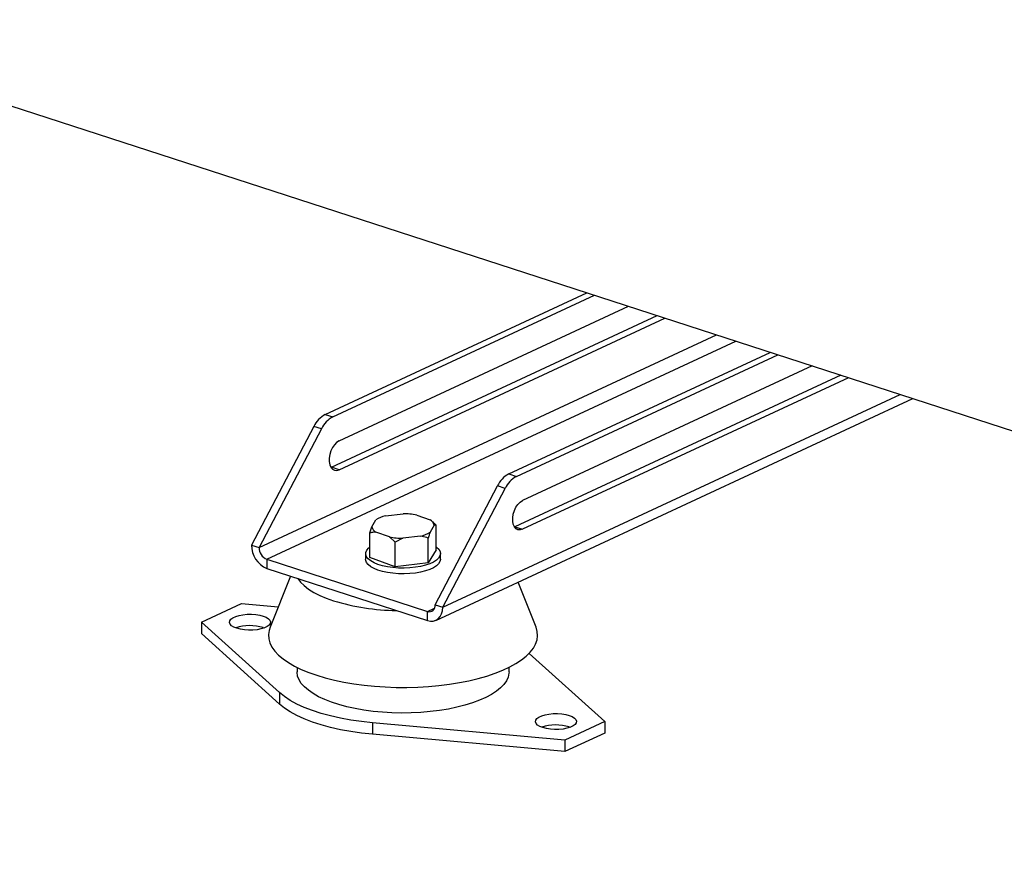
# Model space of a CAD drawing. Units: millimetres. Extents: x 4 to 416, y 4 to 293.
# Drawn here: x 304 to 326, y 160 to 179 of the extents above; entities that cross this region are included whole.
import ezdxf

# ---------------------------------------------------------------- set-up
doc = ezdxf.new("R2010")
doc.units = ezdxf.units.MM

msp = doc.modelspace()

# ---------------------------------------------------------------- linework, layer by layer
at = {"color": 7, "linetype": 'Continuous', "lineweight": 25}
for p, q in [((274.831, 186.178), (355.454, 160.006)), ((311.203, 169.768), (317.032, 172.479)), ((311.374, 169.713), (317.203, 172.423)), ((311.511, 169.175), (317.965, 172.176)), ((311.341, 168.591), (318.605, 171.968)), ((311.511, 168.535), (318.775, 171.913)), ((315.295, 168.44), (321.124, 171.15)), ((315.466, 168.384), (321.295, 171.095)), ((322.057, 170.848), (315.603, 167.847)), ((322.697, 170.64), (315.433, 167.262)), ((322.867, 170.585), (315.603, 167.207)), ((313.668, 165.177), (324.298, 170.12)), ((311.203, 169.768), (311.374, 169.713)), ((310.951, 169.501), (309.559, 166.853)), ((311.122, 169.446), (309.73, 166.798)), ((311.122, 169.446), (310.951, 169.501)), ((311.33, 168.586), (311.341, 168.591)), ((311.511, 168.535), (311.341, 168.591)), ((315.295, 168.44), (315.466, 168.384)), ((313.651, 165.525), (315.043, 168.173)), ((313.822, 165.47), (315.214, 168.117)), ((315.214, 168.117), (315.043, 168.173)), ((312.547, 167.503), (312.94, 167.55)), ((313.243, 167.523), (313.543, 167.414)), ((312.201, 167.125), (312.242, 167.26)), ((312.242, 167.26), (312.335, 167.415)), ((313.633, 167.298), (313.541, 167.143)), ((313.59, 167.377), (313.57, 167.393)), ((313.674, 167.3), (313.633, 167.298)), ((313.674, 166.752), (313.674, 167.3)), ((315.433, 167.262), (315.422, 167.257)), ((315.433, 167.262), (315.603, 167.207)), ((312.201, 166.577), (312.201, 167.125)), ((312.633, 167.035), (312.333, 167.144)), ((312.764, 166.921), (312.633, 167.035)), ((312.936, 167.008), (312.764, 166.921)), ((313.328, 167.055), (312.936, 167.008)), ((313.5, 166.461), (313.5, 167.008)), ((309.559, 166.853), (309.73, 166.798)), ((312.764, 166.373), (312.764, 166.921)), ((312.104, 166.665), (312.105, 166.537)), ((312.764, 166.373), (312.201, 166.577)), ((313.674, 166.752), (313.5, 166.461)), ((313.771, 166.537), (313.771, 166.665)), ((309.901, 166.538), (309.901, 166.333)), ((309.901, 166.538), (313.481, 165.376)), ((313.5, 166.461), (312.764, 166.373)), ((309.901, 166.333), (313.481, 165.171)), ((310.428, 166.162), (309.974, 165.026)), ((315.903, 165.027), (315.502, 166.03)), ((308.444, 165.136), (309.335, 165.55)), ((309.335, 165.55), (310.154, 165.476)), ((313.651, 165.525), (313.822, 165.47)), ((313.481, 165.171), (313.481, 165.376)), ((310.183, 163.567), (308.444, 165.136)), ((308.444, 165.136), (308.444, 164.88)), ((310.183, 163.311), (308.444, 164.88)), ((309.823, 165.016), (309.847, 165.007)), ((315.749, 164.44), (317.433, 162.921)), ((310.577, 164.128), (310.577, 164.028)), ((315.3, 164.029), (315.3, 164.129)), ((310.183, 163.567), (310.183, 163.311)), ((316.542, 162.507), (312.259, 162.893)), ((312.259, 162.893), (312.259, 162.637)), ((317.433, 162.921), (316.542, 162.507)), ((317.433, 162.921), (317.433, 162.665)), ((316.542, 162.251), (312.259, 162.637)), ((317.433, 162.665), (316.542, 162.251)), ((316.642, 162.802), (316.667, 162.794)), ((316.542, 162.507), (316.542, 162.251))]:
    msp.add_line(p, q, dxfattribs=at)
at = {"color": 8, "linetype": 'Continuous', "lineweight": 25}
for p, q in [((309.73, 166.798), (319.926, 171.539)), ((309.901, 166.538), (320.356, 171.4)), ((313.822, 165.47), (324.018, 170.211)), ((313.481, 165.376), (313.637, 165.449))]:
    msp.add_line(p, q, dxfattribs=at)
at = {"color": 7, "linetype": 'Continuous', "lineweight": 25, "flags": 128}
for points in [[(311.511, 169.175), (311.458, 169.141), (311.408, 169.09), (311.364, 169.026), (311.328, 168.952), (311.303, 168.872), (311.29, 168.791), (311.29, 168.714), (311.303, 168.645), (311.328, 168.588), (311.364, 168.547), (311.408, 168.524), (311.458, 168.52), (311.511, 168.535)], [(315.603, 167.207), (315.55, 167.191), (315.5, 167.195), (315.456, 167.219), (315.42, 167.26), (315.395, 167.317), (315.382, 167.385), (315.382, 167.463), (315.395, 167.543), (315.42, 167.623), (315.455, 167.698), (315.5, 167.762), (315.55, 167.813), (315.603, 167.847)], [(313.674, 166.817), (313.687, 166.807), (313.734, 166.761), (313.762, 166.712), (313.771, 166.663), (313.761, 166.613), (313.731, 166.565), (313.682, 166.519), (313.616, 166.477), (313.534, 166.439), (313.439, 166.406), (313.331, 166.379), (313.214, 166.359), (313.091, 166.347), (312.964, 166.341), (312.837, 166.343), (312.712, 166.353), (312.592, 166.37), (312.48, 166.394), (312.379, 166.424), (312.291, 166.46), (312.219, 166.501), (312.163, 166.546), (312.125, 166.593), (312.107, 166.642), (312.107, 166.692), (312.128, 166.74), (312.167, 166.788), (312.201, 166.816)], [(313.771, 166.537), (313.771, 166.535), (313.761, 166.485), (313.731, 166.437), (313.682, 166.391), (313.616, 166.349), (313.534, 166.311), (313.439, 166.278), (313.331, 166.251), (313.214, 166.231), (313.091, 166.219), (312.964, 166.213), (312.837, 166.215), (312.712, 166.225), (312.592, 166.242), (312.48, 166.266), (312.379, 166.296), (312.291, 166.332), (312.219, 166.373), (312.163, 166.418), (312.125, 166.465), (312.107, 166.514), (312.105, 166.537)], [(310.594, 166.108), (310.653, 166.029), (310.733, 165.95), (310.832, 165.874), (310.948, 165.801), (311.08, 165.733), (311.228, 165.67), (311.39, 165.612)], [(313.481, 165.171), (313.548, 165.157), (313.611, 165.16), (313.67, 165.178), (313.722, 165.213), (313.764, 165.261), (313.796, 165.322), (313.815, 165.392), (313.822, 165.47)], [(309.822, 165.272), (309.889, 165.245), (309.94, 165.214), (309.973, 165.179), (309.987, 165.142), (309.98, 165.105), (309.954, 165.069), (309.909, 165.036), (309.848, 165.008), (309.772, 164.985), (309.686, 164.968), (309.593, 164.959), (309.497, 164.958), (309.403, 164.964), (309.314, 164.978), (309.235, 164.999), (309.168, 165.025), (309.117, 165.057), (309.084, 165.092), (309.071, 165.129), (309.077, 165.166), (309.103, 165.202), (309.148, 165.235), (309.21, 165.263), (309.285, 165.286), (309.371, 165.303), (309.464, 165.312), (309.56, 165.313), (309.654, 165.307), (309.743, 165.293), (309.822, 165.272)], [(309.974, 165.026), (309.951, 164.954), (309.938, 164.86), (309.945, 164.767), (309.972, 164.673), (310.017, 164.581), (310.082, 164.491), (310.165, 164.402), (310.266, 164.317), (310.384, 164.235), (310.519, 164.158), (310.67, 164.084), (310.835, 164.016), (311.014, 163.953)], [(311.014, 163.953), (311.206, 163.896), (311.408, 163.845), (311.621, 163.8), (311.842, 163.762), (312.07, 163.732), (312.304, 163.708), (312.542, 163.692), (312.783, 163.683), (313.024, 163.682), (313.265, 163.689), (313.504, 163.703), (313.739, 163.724), (313.97, 163.753), (314.193, 163.789), (314.408, 163.832), (314.614, 163.881), (314.809, 163.936), (314.991, 163.998), (315.161, 164.065), (315.316, 164.137), (315.455, 164.214), (315.578, 164.294), (315.684, 164.379), (315.773, 164.466), (315.843, 164.556), (315.894, 164.648), (315.926, 164.741), (315.938, 164.835), (315.931, 164.928), (315.905, 165.022), (315.903, 165.027)], [(315.3, 164.029), (315.298, 163.996), (315.28, 163.913), (315.244, 163.83), (315.188, 163.75), (315.113, 163.671), (315.02, 163.596), (314.91, 163.524), (314.784, 163.457), (314.642, 163.394), (314.487, 163.336), (314.318, 163.284), (314.138, 163.239), (313.948, 163.199), (313.75, 163.167), (313.545, 163.142), (313.335, 163.124), (313.122, 163.114), (312.907, 163.111), (312.692, 163.116), (312.48, 163.128), (312.271, 163.148), (312.068, 163.175), (311.872, 163.21), (311.685, 163.251), (311.508, 163.298), (311.343, 163.352), (311.192, 163.411), (311.054, 163.475), (310.933, 163.544), (310.828, 163.617), (310.74, 163.693), (310.671, 163.772), (310.621, 163.853), (310.589, 163.936), (310.577, 164.019), (310.577, 164.028)], [(312.259, 162.893), (312.013, 162.919), (311.774, 162.954), (311.544, 162.996), (311.323, 163.046), (311.114, 163.103), (310.918, 163.166), (310.737, 163.236), (310.572, 163.312), (310.424, 163.392), (310.294, 163.478), (310.183, 163.567)], [(312.259, 162.637), (312.013, 162.663), (311.774, 162.698), (311.544, 162.74), (311.323, 162.79), (311.114, 162.847), (310.918, 162.91), (310.737, 162.98), (310.572, 163.056), (310.424, 163.136), (310.294, 163.222), (310.183, 163.311)], [(316.642, 163.058), (316.709, 163.032), (316.76, 163), (316.793, 162.965), (316.806, 162.928), (316.8, 162.891), (316.774, 162.855), (316.729, 162.822), (316.667, 162.794), (316.592, 162.771), (316.506, 162.754), (316.413, 162.745), (316.317, 162.744), (316.223, 162.75), (316.134, 162.764), (316.054, 162.785), (315.988, 162.812), (315.937, 162.843), (315.904, 162.878), (315.89, 162.915), (315.897, 162.952), (315.923, 162.988), (315.968, 163.021), (316.029, 163.049), (316.105, 163.072), (316.191, 163.089), (316.284, 163.098), (316.379, 163.099), (316.474, 163.093), (316.563, 163.079), (316.642, 163.058)]]:
    msp.add_lwpolyline(points, dxfattribs=at)
at = {"color": 7, "linetype": 'Continuous', "lineweight": 25}
for centre, radius, start, end in [((311.487, 169.248), 0.592, 118.6075, 154.7427), ((311.657, 169.193), 0.592, 118.6075, 154.7427), ((315.578, 167.92), 0.592, 118.6075, 154.7427), ((315.749, 167.865), 0.592, 118.6075, 154.7427), ((312.712, 166.807), 0.716, 103.3532, 121.8343), ((312.943, 165.892), 1.659, 79.6031, 90.1256), ((312.427, 167.312), 0.193, 195.7067, 240.5143), ((313.448, 167.246), 0.193, 15.7057, 60.517), ((312.932, 168.667), 1.659, 259.6039, 270.1252), ((313.163, 167.751), 0.716, 283.3532, 301.8343), ((310.119, 166.849), 0.56, 179.507, 246.9965), ((310.01, 166.796), 0.28, 179.507, 246.9965), ((312.861, 170.494), 5.099, 253.2347, 269.1825), ((313.52, 165.504), 0.134, 253.2282, 9.2474), ((309.53, 164.036), 1.023, 73.3888, 108.2562), ((316.35, 161.822), 1.023, 73.3888, 108.2562)]:
    msp.add_arc(centre, radius, start, end, dxfattribs=at)
for points, knots in [([(313.59, 167.377), (313.593, 167.374), (313.622, 167.351), (313.65, 167.324), (313.674, 167.3)], [0, 0, 0, 0, 0.110704, 1, 1, 1, 1]), ([(312.333, 167.144), (312.314, 167.143), (312.269, 167.141), (312.226, 167.131), (312.201, 167.125)], [0, 0, 0, 0, 0.421443, 1, 1, 1, 1]), ([(313.5, 167.008), (313.489, 167.012), (313.433, 167.032), (313.375, 167.045), (313.328, 167.055)], [0, 0, 0, 0, 0.206692, 1, 1, 1, 1]), ([(313.541, 167.143), (313.535, 167.125), (313.521, 167.084), (313.508, 167.036), (313.5, 167.008)], [0, 0, 0, 0, 0.421445, 1, 1, 1, 1])]:
    msp.add_open_spline(points, degree=3, knots=knots, dxfattribs=at)

doc.saveas('drawing.dxf')
